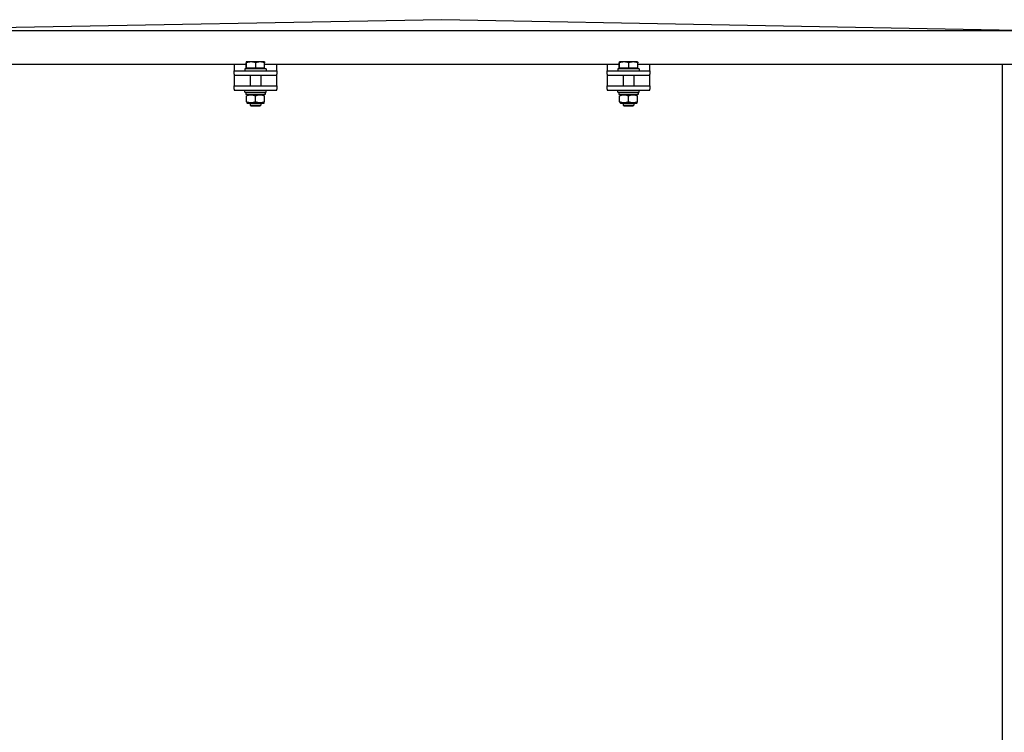
# Model space of a CAD drawing. Units: millimetres. Extents: x 653 to 8778, y 82 to 11441.
# Drawn here: x 2844 to 3620, y 8792 to 9353 of the extents above; entities that cross this region are included whole.
import ezdxf

# ---------------------------------------------------------------- set-up
doc = ezdxf.new("R2010")
doc.units = ezdxf.units.MM
doc.header["$LTSCALE"] = 42
doc.layers.add('Visible Edges(Hillmar_metric)', color=7, linetype='Continuous', lineweight=25)

msp = doc.modelspace()

# ---------------------------------------------------------------- linework, layer by layer
at = {"layer": 'Visible Edges(Hillmar_metric)'}
for p, q in [((3176.6827, 9353.1567), (2723.5027, 9344.7567)), ((3629.8627, 9344.7567), (3176.6827, 9353.1567)), ((2723.5027, 9344.7567), (3629.8627, 9344.7567)), ((3022.4083, 9317.8903), (2723.5027, 9317.8903)), ((3012.8827, 9317.8903), (3012.8827, 9317.8855)), ((3012.8827, 9317.8855), (3012.8827, 9312.8455)), ((3022.4083, 9315.0295), (3022.4083, 9319.2638)), ((3022.5427, 9319.9015), (3022.5387, 9319.8992)), ((3022.5467, 9319.9015), (3022.5427, 9319.9015)), ((3026.3223, 9319.9015), (3022.5467, 9319.9015)), ((3022.6851, 9315.0295), (3022.6851, 9319.2638)), ((3033.4583, 9319.9015), (3026.3223, 9319.9015)), ((3029.9595, 9315.0295), (3029.9595, 9319.2638)), ((3036.8227, 9319.9015), (3033.4583, 9319.9015)), ((3036.8227, 9319.9015), (3036.8267, 9319.8992)), ((3036.9571, 9315.0295), (3036.9571, 9319.2638)), ((3316.4083, 9317.8903), (3036.9571, 9317.8903)), ((3046.4827, 9317.8855), (3046.4827, 9317.8903)), ((3046.4827, 9312.8455), (3046.4827, 9317.8855)), ((3306.8827, 9317.8903), (3306.8827, 9317.8855)), ((3306.8827, 9317.8855), (3306.8827, 9312.8455)), ((3316.4083, 9315.0295), (3316.4083, 9319.2638)), ((3316.5427, 9319.9015), (3316.5387, 9319.8992)), ((3316.5467, 9319.9015), (3316.5427, 9319.9015)), ((3320.3223, 9319.9015), (3316.5467, 9319.9015)), ((3316.6851, 9315.0295), (3316.6851, 9319.2638)), ((3327.4583, 9319.9015), (3320.3223, 9319.9015)), ((3323.9595, 9315.0295), (3323.9595, 9319.2638)), ((3330.8227, 9319.9015), (3327.4583, 9319.9015)), ((3330.8227, 9319.9015), (3330.8267, 9319.8992)), ((3330.9571, 9315.0295), (3330.9571, 9319.2638)), ((3629.8627, 9317.8903), (3330.9571, 9317.8903)), ((3340.4827, 9317.8855), (3340.4827, 9317.8903)), ((3340.4827, 9312.8455), (3340.4827, 9317.8855)), ((3618.1027, 9317.8903), (3618.1027, 8585.1469)), ((3012.8827, 9312.8455), (3046.4827, 9312.8455)), ((3012.8827, 9310.3255), (3012.8827, 9312.8455)), ((3012.8827, 9310.3255), (3012.8827, 9309.4855)), ((3038.0827, 9314.5255), (3021.2827, 9314.5255)), ((3021.2827, 9314.5255), (3021.2827, 9312.8455)), ((3022.6851, 9315.0295), (3022.4083, 9315.0295)), ((3029.9595, 9315.0295), (3022.6851, 9315.0295)), ((3023.2147, 9315.0295), (3023.2147, 9314.5255)), ((3036.9571, 9315.0295), (3029.9595, 9315.0295)), ((3036.1507, 9315.0295), (3036.1507, 9314.5255)), ((3038.0827, 9314.5255), (3038.0827, 9312.8455)), ((3046.4827, 9312.8455), (3046.4827, 9310.3255)), ((3046.4827, 9309.4855), (3046.4827, 9310.3255)), ((3306.8827, 9312.8455), (3340.4827, 9312.8455)), ((3306.8827, 9310.3255), (3306.8827, 9312.8455)), ((3306.8827, 9310.3255), (3306.8827, 9309.4855)), ((3332.0827, 9314.5255), (3315.2827, 9314.5255)), ((3315.2827, 9314.5255), (3315.2827, 9312.8455)), ((3316.6851, 9315.0295), (3316.4083, 9315.0295)), ((3323.9595, 9315.0295), (3316.6851, 9315.0295)), ((3317.2147, 9315.0295), (3317.2147, 9314.5255)), ((3330.9571, 9315.0295), (3323.9595, 9315.0295)), ((3330.1507, 9315.0295), (3330.1507, 9314.5255)), ((3332.0827, 9314.5255), (3332.0827, 9312.8455)), ((3340.4827, 9312.8455), (3340.4827, 9310.3255)), ((3340.4827, 9309.4855), (3340.4827, 9310.3255)), ((3012.8827, 9309.4855), (3012.8827, 9306.1189)), ((3012.8827, 9309.4855), (3046.4827, 9309.4855)), ((3012.8827, 9306.1189), (3012.8827, 9301.0789)), ((3025.4827, 9309.4855), (3025.4827, 9301.0789)), ((3033.8827, 9309.4855), (3033.8827, 9301.0789)), ((3046.4827, 9306.1189), (3046.4827, 9309.4855)), ((3046.4827, 9301.0789), (3046.4827, 9306.1189)), ((3306.8827, 9309.4855), (3306.8827, 9306.1189)), ((3306.8827, 9309.4855), (3340.4827, 9309.4855)), ((3306.8827, 9306.1189), (3306.8827, 9301.0789)), ((3319.4827, 9309.4855), (3319.4827, 9301.0789)), ((3327.8827, 9309.4855), (3327.8827, 9301.0789)), ((3340.4827, 9306.1189), (3340.4827, 9309.4855)), ((3340.4827, 9301.0789), (3340.4827, 9306.1189)), ((3012.8827, 9301.0789), (3046.4827, 9301.0789)), ((3012.8827, 9298.5589), (3012.8827, 9301.0789)), ((3012.8827, 9298.5589), (3012.8827, 9297.7189)), ((3012.8827, 9297.7189), (3046.4827, 9297.7189)), ((3021.2827, 9296.0389), (3021.2827, 9297.7189)), ((3021.2827, 9296.0389), (3038.0827, 9296.0389)), ((3022.0807, 9296.0389), (3022.0807, 9294.1909)), ((3037.2847, 9294.1909), (3022.0807, 9294.1909)), ((3023.2567, 9294.1909), (3022.5427, 9293.7787)), ((3036.1087, 9294.1909), (3036.8227, 9293.7787)), ((3037.2847, 9295.3988), (3037.2847, 9294.1909)), ((3038.0827, 9296.0389), (3038.0827, 9297.7189)), ((3046.4827, 9301.0789), (3046.4827, 9298.5589)), ((3046.4827, 9297.7189), (3046.4827, 9298.5589)), ((3306.8827, 9301.0789), (3340.4827, 9301.0789)), ((3306.8827, 9298.5589), (3306.8827, 9301.0789)), ((3306.8827, 9298.5589), (3306.8827, 9297.7189)), ((3306.8827, 9297.7189), (3340.4827, 9297.7189)), ((3315.2827, 9296.0389), (3315.2827, 9297.7189)), ((3315.2827, 9296.0389), (3332.0827, 9296.0389)), ((3316.0807, 9296.0389), (3316.0807, 9294.1909)), ((3331.2847, 9294.1909), (3316.0807, 9294.1909)), ((3317.2567, 9294.1909), (3316.5427, 9293.7787)), ((3330.1087, 9294.1909), (3330.8227, 9293.7787)), ((3331.2847, 9295.3988), (3331.2847, 9294.1909)), ((3332.0827, 9296.0389), (3332.0827, 9297.7189)), ((3340.4827, 9301.0789), (3340.4827, 9298.5589)), ((3340.4827, 9297.7189), (3340.4827, 9298.5589)), ((3022.5427, 9288.5209), (3022.5427, 9293.141)), ((3023.2567, 9287.4709), (3022.5427, 9287.8832)), ((3023.2567, 9287.4709), (3036.1087, 9287.4709)), ((3025.4827, 9287.4709), (3025.4827, 9285.8985)), ((3029.6827, 9288.5209), (3029.6827, 9293.141)), ((3033.8827, 9287.4709), (3033.8827, 9285.8985)), ((3036.1087, 9287.4709), (3036.8227, 9287.8832)), ((3036.8227, 9288.5209), (3036.8227, 9293.141)), ((3316.5427, 9288.5209), (3316.5427, 9293.141)), ((3317.2567, 9287.4709), (3316.5427, 9287.8832)), ((3317.2567, 9287.4709), (3330.1087, 9287.4709)), ((3319.4827, 9287.4709), (3319.4827, 9285.8985)), ((3323.6827, 9288.5209), (3323.6827, 9293.141)), ((3327.8827, 9287.4709), (3327.8827, 9285.8985)), ((3330.1087, 9287.4709), (3330.8227, 9287.8832)), ((3330.8227, 9288.5209), (3330.8227, 9293.141)), ((3025.4827, 9285.8985), (3033.8827, 9285.8985)), ((3026.2557, 9285.1255), (3025.4827, 9285.8985)), ((3033.1098, 9285.1255), (3026.2557, 9285.1255)), ((3033.1098, 9285.1255), (3033.8827, 9285.8985)), ((3319.4827, 9285.8985), (3327.8827, 9285.8985)), ((3320.2557, 9285.1255), (3319.4827, 9285.8985)), ((3327.1098, 9285.1255), (3320.2557, 9285.1255)), ((3327.1098, 9285.1255), (3327.8827, 9285.8985))]:
    msp.add_line(p, q, dxfattribs=at)
for centre in [(3029.6827, 9295.3988), (3323.6827, 9295.3988)]:
    msp.add_ellipse(centre, major_axis=(0, 13.1671), ratio=0.57735027, start_param=4.71238898, end_param=4.76102694, dxfattribs=at)
for points, weights in [([(3022.5467, 9319.9015), (3022.4825, 9319.9015), (3022.4083, 9319.2638)], [1, 1.0379548493, 1]), ([(3022.6851, 9319.2638), (3022.611, 9319.9015), (3022.5467, 9319.9015)], [1, 1.0379548493, 1]), ([(3026.3223, 9319.9015), (3024.6343, 9319.9015), (3022.6851, 9319.2638)], [1, 1.0379548493, 1]), ([(3029.9595, 9319.2638), (3028.0104, 9319.9015), (3026.3223, 9319.9015)], [1, 1.0379548493, 1]), ([(3033.4583, 9319.9015), (3031.8345, 9319.9015), (3029.9595, 9319.2638)], [1, 1.0379548493, 1]), ([(3036.9571, 9319.2638), (3035.0821, 9319.9015), (3033.4583, 9319.9015)], [1, 1.0379548493, 1]), ([(3036.8267, 9319.8992), (3036.8873, 9319.8643), (3036.9571, 9319.2638)], [1.00431563523, 1.03565804227, 1]), ([(3316.5467, 9319.9015), (3316.4825, 9319.9015), (3316.4083, 9319.2638)], [1, 1.0379548493, 1]), ([(3316.6851, 9319.2638), (3316.611, 9319.9015), (3316.5467, 9319.9015)], [1, 1.0379548493, 1]), ([(3320.3223, 9319.9015), (3318.6343, 9319.9015), (3316.6851, 9319.2638)], [1, 1.0379548493, 1]), ([(3323.9595, 9319.2638), (3322.0104, 9319.9015), (3320.3223, 9319.9015)], [1, 1.0379548493, 1]), ([(3327.4583, 9319.9015), (3325.8345, 9319.9015), (3323.9595, 9319.2638)], [1, 1.0379548493, 1]), ([(3330.9571, 9319.2638), (3329.0821, 9319.9015), (3327.4583, 9319.9015)], [1, 1.0379548493, 1]), ([(3330.8267, 9319.8992), (3330.8873, 9319.8643), (3330.9571, 9319.2638)], [1.00431563523, 1.03565804227, 1]), ([(3029.6827, 9293.141), (3026.1127, 9294.331), (3022.5427, 9293.141)], [1, 1.15470053838, 1]), ([(3022.5427, 9288.5209), (3026.1127, 9287.3309), (3029.6827, 9288.5209)], [1, 1.15470053838, 1]), ([(3036.8227, 9293.141), (3033.2527, 9294.331), (3029.6827, 9293.141)], [1, 1.15470053838, 1]), ([(3029.6827, 9288.5209), (3033.2527, 9287.3309), (3036.8227, 9288.5209)], [1, 1.15470053838, 1]), ([(3323.6827, 9293.141), (3320.1127, 9294.331), (3316.5427, 9293.141)], [1, 1.15470053838, 1]), ([(3316.5427, 9288.5209), (3320.1127, 9287.3309), (3323.6827, 9288.5209)], [1, 1.15470053838, 1]), ([(3330.8227, 9293.141), (3327.2527, 9294.331), (3323.6827, 9293.141)], [1, 1.15470053838, 1]), ([(3323.6827, 9288.5209), (3327.2527, 9287.3309), (3330.8227, 9288.5209)], [1, 1.15470053838, 1])]:
    msp.add_rational_spline(points, weights, degree=2, dxfattribs=at)

doc.saveas('drawing.dxf')
